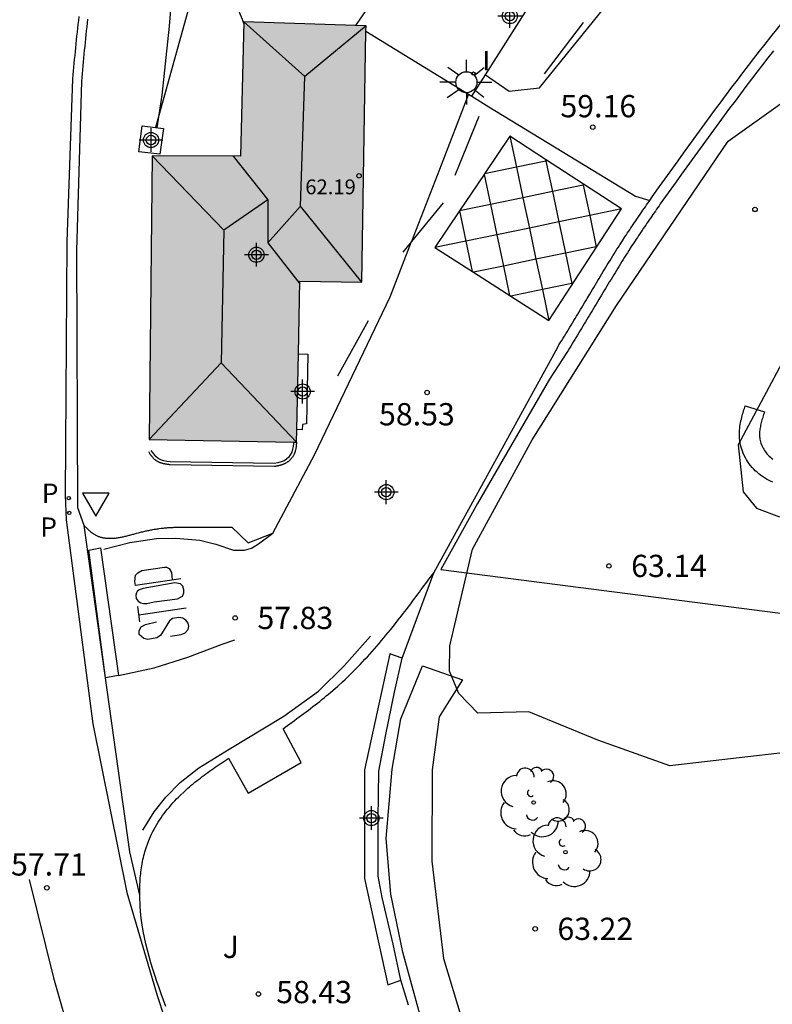
# Model space of a CAD drawing. Units: metres. Extents: x 581694 to 582046, y 4796039 to 4796291.
# Drawn here: x 581873 to 581898, y 4796081 to 4796114 of the extents above; entities that cross this region are included whole.
import ezdxf

# ---------------------------------------------------------------- set-up
doc = ezdxf.new("R2010")
doc.units = ezdxf.units.M
doc.header["$MEASUREMENT"] = 0
doc.linetypes.add('TRAZOS', pattern=[19.05, 12.7, -6.35])
for name, color, linetype in [('020101', 3, 'Continuous'), ('020194', 31, 'TRAZOS'), ('020204', 9, 'Continuous'), ('020308', 9, 'Continuous'), ('060108', 9, 'Continuous'), ('060113', 4, 'Continuous'), ('060121', 9, 'Continuous'), ('060124', 9, 'Continuous'), ('060134', 9, 'Continuous'), ('060144', 9, 'Continuous'), ('070105', 6, 'Continuous'), ('070108', 9, 'Continuous'), ('080109', 9, 'Continuous'), ('080201', 9, 'Continuous'), ('080303', 9, 'Continuous'), ('090101', 1, 'Continuous'), ('100105', 3, 'Continuous'), ('100106', 63, 'Continuous'), ('100107', 3, 'Continuous'), ('100202', 3, 'Continuous'), ('100302', 7, 'Continuous'), ('210201', 9, 'Continuous'), ('210205', 4, 'Continuous'), ('210301', 9, 'Continuous'), ('210305', 4, 'Continuous'), ('250206', 9, 'Continuous'), ('260101', 9, 'Continuous'), ('260205', 9, 'Continuous'), ('270204', 9, 'Continuous'), ('270304', 9, 'Continuous'), ('990501', 21, 'Continuous'), ('Centroides', 1, 'Continuous')]:
    doc.layers.add(name, color=color, linetype=linetype)
doc.layers.add('080123', color=7, linetype='Continuous', lineweight=30)
doc.styles.add('ARIAL', font='arial.ttf', dxfattribs={"height": 1})
doc.styles.add('ROMANS', font='romans__.ttf', dxfattribs={"height": 1})

# ---------------------------------------------------------------- blocks, each defined once
blk = doc.blocks.new('Centroide')
for points in [[(0, -0.402), (0, 0.402)], [(0.402, 0), (-0.402, 0)]]:
    blk.add_lwpolyline(points)
for radius in [0.256, 0.159]:
    blk.add_circle((0, 0), radius)
blk = doc.blocks.new('FAROLA')
for p, q in [((0, 0.355), (0, 0.755)), ((-0.63, 0.51), (-0.255, 0.245)), ((0.605, 0.49), (0.276, 0.223)), ((-0.355, 0), (-0.895, 0)), ((0.355, 0), (0.855, 0)), ((-0.65, -0.52), (-0.255, -0.24)), ((0.585, -0.52), (0.256, -0.246)), ((0, -0.355), (0, -0.755))]:
    blk.add_line(p, q)
blk.add_circle((0, 0), 0.355)
blk = doc.blocks.new('COTAPU')
blk.add_circle((0, 0), 0.075)
blk = doc.blocks.new('ARBOL')
blk.add_circle((0, 0), 0.0587)
for centre, radius, start, end in [((-0.28, 0.855), 0.3, 359.2878, 173.6078), ((0.097, 0.97), 0.21, 23.1565, 160.4665), ((0.438, 0.881), 0.24, 301.578, 139.328), ((-0.564, 0.381), 0.532, 92.28, 254.58), ((0.656, 0.288), 0.443, 319.8556, 114.7656), ((-0.091, 0.321), 0.12, 119.14, 310.56), ((0.819, -0.249), 0.383, 235.5275, 62.0275), ((-0.556, -0.339), 0.555, 142.64, 266.54), ((-0.039, -0.384), 0.21, 189.64, 323.88), ((0.299, -0.624), 0.532, 224.67, 0.24), ((-0.301, -0.676), 0.45, 213.78, 295.32)]:
    blk.add_arc(centre, radius, start, end)
blk = doc.blocks.new('SETRA')
at = {"linetype": 'Continuous'}
blk.add_lwpolyline([(0.451, 0.26), (-0.45, 0.26), (-0.001, -0.52)], close=True, dxfattribs=at)
blk = doc.blocks.new('REIND')
blk.add_circle((0, 0), 0.055)
blk = doc.blocks.new('PLUVI1')
blk.add_circle((0, 0), 0.055)
blk = doc.blocks.new('PLUVI3')
blk.add_circle((0, 0), 0.055)
blk = doc.blocks.new('PUNTO')
blk.add_circle((0, 0), 0.075)

msp = doc.modelspace()

# ---------------------------------------------------------------- hatches: boundary and pattern name
at = {"layer": '990501'}
msp.add_hatch(color=256, dxfattribs=at).paths.add_polyline_path([(581883.919, 4796113.859), (581880.162, 4796113.982), (581880.051, 4796109.45), (581877.068, 4796109.458), (581876.968, 4796099.897), (581881.834, 4796099.812), (581881.935, 4796099.81), (581881.944, 4796100.242), (581881.998, 4796102.784), (581882.05, 4796105.238), (581884.132, 4796105.203), (581884.276, 4796113.668), (581884.279, 4796113.847)])

# ---------------------------------------------------------------- linework, layer by layer
at = {"layer": '020101', "flags": 128}
msp.add_lwpolyline([(581897.688, 4796152.969), (581894.061, 4796147.99), (581889.579, 4796142.019), (581884.672, 4796132.802), (581881.925, 4796125.448), (581879.384, 4796118.946), (581878.383, 4796114.749), (581877.185, 4796110.414)], dxfattribs=at)
at = {"layer": '020194', "flags": 128}
for points, elevation in [([(581877.236, 4796110.407), (581877.408, 4796111.505), (581877.657, 4796113.831), (581877.736, 4796114.875), (581878.024, 4796117.056), (581878.513, 4796119.181), (581878.857, 4796120.252), (581879.259, 4796121.421), (581879.61, 4796122.377), (581879.954, 4796123.437), (581880.409, 4796124.391), (581880.921, 4796125.386), (581881.55, 4796126.266), (581882.147, 4796127.142), (581882.88, 4796128.003), (581883.621, 4796128.774), (581884.449, 4796129.59), (581885.259, 4796130.424), (581886.21, 4796131.156), (581887.068, 4796131.751), (581888.891, 4796133.078), (581893.59, 4796135.869), (581895.202, 4796136.909), (581898.899, 4796139.366), (581902.939, 4796142.28), (581904.037, 4796143.218), (581907.556, 4796145.864), (581908.302, 4796146.502), (581911.651, 4796149.472), (581913.455, 4796151.184), (581916.54, 4796154.356), (581919.11, 4796156.73), (581919.883, 4796157.344), (581921.155, 4796158.122), (581922.024, 4796158.533), (581922.486, 4796158.685), (581922.84, 4796158.77), (581923.4, 4796158.72), (581923.83, 4796158.7), (581924.2, 4796158.64), (581924.53, 4796158.61), (581927.97, 4796158.91), (581935.49, 4796159.59), (581940.09, 4796159.86)], 57.64), ([(581880.161, 4796113.923), (581880.118, 4796114.061), (581879.673, 4796115.104), (581879.575, 4796115.545), (581879.486, 4796116.615), (581879.498, 4796117.618), (581879.694, 4796118.701), (581880.066, 4796119.655), (581880.485, 4796120.599), (581880.735, 4796121.024), (581880.892, 4796121.219), (581881.238, 4796121.558), (581883.166, 4796123.011), (581883.973, 4796123.774), (581884.685, 4796124.529), (581885.311, 4796125.351), (581885.999, 4796126.148), (581886.831, 4796127.053), (581887.542, 4796127.991), (581888.336, 4796128.816), (581889.192, 4796129.537), (581889.983, 4796130.27), (581891.914, 4796131.751), (581892.246, 4796132.062), (581892.613, 4796132.353), (581894.638, 4796133.694), (581895.354, 4796134.267), (581895.715, 4796134.514), (581896.05, 4796134.805), (581901.658, 4796138.946), (581902.872, 4796139.766), (581904.101, 4796140.499), (581904.478, 4796140.793), (581905.198, 4796141.417), (581909.144, 4796144.363), (581911.343, 4796146.313), (581911.997, 4796147.009), (581913.168, 4796148.169), (581915.025, 4796150.161), (581919.281, 4796154.35), (581920.309, 4796155.278), (581920.682, 4796155.572), (581922.332, 4796156.591), (581922.777, 4796156.789), (581924.135, 4796157.247), (581925.55, 4796157.61), (581929.56, 4796158.21), (581934.49, 4796158.78), (581940.47, 4796159.09)], 58.14)]:
    msp.add_lwpolyline(points, dxfattribs=dict(at, elevation=elevation))
at = {"layer": '060108', "flags": 128}
for points in [[(581888.303, 4796112.19), (581889.106, 4796111.643), (581890.122, 4796111.759), (581892.671, 4796114.903)], [(581876.654, 4796084.545), (581876.655, 4796084.775), (581876.657, 4796084.844), (581876.659, 4796084.913), (581876.662, 4796084.983), (581876.666, 4796085.052), (581876.67, 4796085.121), (581876.676, 4796085.19), (581876.683, 4796085.259), (581876.69, 4796085.328), (581876.699, 4796085.397), (581876.708, 4796085.466), (581876.719, 4796085.534), (581876.73, 4796085.602), (581876.743, 4796085.671), (581876.757, 4796085.738), (581876.772, 4796085.806), (581876.788, 4796085.873), (581876.806, 4796085.94), (581876.825, 4796086.006), (581876.844, 4796086.072), (581876.866, 4796086.137), (581876.918, 4796086.288), (581876.977, 4796086.435), (581877.012, 4796086.518), (581877.05, 4796086.6), (581877.09, 4796086.681), (581877.132, 4796086.761), (581877.176, 4796086.841), (581877.222, 4796086.919), (581877.27, 4796086.997), (581877.319, 4796087.073), (581877.37, 4796087.148), (581877.423, 4796087.223), (581877.477, 4796087.297), (581877.532, 4796087.369), (581877.589, 4796087.441), (581877.648, 4796087.511), (581877.707, 4796087.581), (581877.768, 4796087.649), (581877.83, 4796087.716), (581877.893, 4796087.782), (581877.957, 4796087.847), (581878.022, 4796087.911), (581878.145, 4796088.029), (581878.271, 4796088.142), (581878.33, 4796088.194), (581878.389, 4796088.244), (581878.449, 4796088.295), (581878.509, 4796088.344), (581878.57, 4796088.393), (581878.631, 4796088.441), (581878.693, 4796088.489), (581878.755, 4796088.536), (581878.817, 4796088.582), (581878.88, 4796088.628), (581878.943, 4796088.674), (581879.006, 4796088.719), (581879.07, 4796088.764), (581879.134, 4796088.809), (581879.198, 4796088.853), (581879.262, 4796088.897), (581879.326, 4796088.941), (581879.39, 4796088.985), (581879.455, 4796089.028), (581879.519, 4796089.072), (581879.584, 4796089.115), (581879.648, 4796089.159), (581880.301, 4796087.98), (581882.092, 4796089.011), (581881.48, 4796090.147), (581881.558, 4796090.204), (581881.636, 4796090.261), (581881.714, 4796090.318), (581881.792, 4796090.375), (581881.87, 4796090.432), (581881.948, 4796090.49), (581882.026, 4796090.547), (581882.103, 4796090.605), (581882.181, 4796090.663), (581882.258, 4796090.721), (581882.335, 4796090.779), (581882.412, 4796090.838), (581882.488, 4796090.895), (581882.565, 4796090.955), (581882.64, 4796091.014), (581882.716, 4796091.074), (581882.791, 4796091.135), (581882.866, 4796091.195), (581882.94, 4796091.257), (581883.014, 4796091.318), (581883.088, 4796091.381), (581883.161, 4796091.444), (581883.323, 4796091.586), (581883.482, 4796091.731), (581883.57, 4796091.812), (581883.657, 4796091.894), (581883.742, 4796091.977), (581883.828, 4796092.06), (581883.912, 4796092.145), (581883.996, 4796092.23), (581884.079, 4796092.316), (581884.161, 4796092.403), (581884.243, 4796092.49), (581884.324, 4796092.578), (581884.404, 4796092.667), (581884.484, 4796092.756), (581884.563, 4796092.846), (581884.641, 4796092.936), (581884.719, 4796093.027), (581884.797, 4796093.119), (581884.874, 4796093.21), (581884.95, 4796093.303), (581885.026, 4796093.395), (581885.101, 4796093.488), (581885.233, 4796093.652), (581885.364, 4796093.817), (581885.42, 4796093.888), (581885.476, 4796093.96), (581885.531, 4796094.032), (581885.587, 4796094.103), (581885.642, 4796094.175), (581885.697, 4796094.247), (581885.752, 4796094.32), (581885.806, 4796094.392), (581885.861, 4796094.464), (581885.915, 4796094.537), (581885.969, 4796094.609), (581886.024, 4796094.682), (581886.078, 4796094.755), (581886.131, 4796094.827), (581886.185, 4796094.9), (581886.239, 4796094.973), (581886.293, 4796095.046), (581886.347, 4796095.119), (581886.4, 4796095.192), (581886.454, 4796095.265), (581886.507, 4796095.338), (581886.561, 4796095.411)], [(581877.532, 4796080.792), (581877.453, 4796081.001), (581877.376, 4796081.21), (581877.3, 4796081.42), (581877.227, 4796081.63), (581877.156, 4796081.84), (581877.089, 4796082.051), (581877.024, 4796082.262), (581876.964, 4796082.474), (581876.908, 4796082.687), (581876.856, 4796082.9), (581876.809, 4796083.114), (581876.768, 4796083.329), (581876.732, 4796083.544), (581876.703, 4796083.761), (581876.68, 4796083.978), (581876.664, 4796084.197), (581876.653, 4796084.485), (581876.654, 4796084.545)]]:
    msp.add_lwpolyline(points, dxfattribs=at)
at = {"layer": '060113', "flags": 128}
for points in [[(581874.596, 4796114.155), (581874.581, 4796114.024), (581874.565, 4796113.894), (581874.55, 4796113.763), (581874.536, 4796113.632), (581874.522, 4796113.501), (581874.508, 4796113.369), (581874.495, 4796113.238), (581874.482, 4796113.107), (581874.469, 4796112.976), (581874.457, 4796112.844), (581874.444, 4796112.713), (581874.432, 4796112.582), (581874.42, 4796112.45), (581874.408, 4796112.319), (581874.396, 4796112.187), (581874.384, 4796112.056), (581874.192, 4796106.558), (581874.139, 4796098.019), (581874.171, 4796097.188), (581875.073, 4796090.313), (581876.216, 4796084.626), (581877.24, 4796081.157), (581878.648, 4796076.845)], [(581876.654, 4796084.545), (581876.315, 4796085.999), (581874.778, 4796097.006)]]:
    msp.add_lwpolyline(points, dxfattribs=at)
at = {"layer": '060121', "flags": 128}
msp.add_lwpolyline([(581877.185, 4796110.414), (581877.446, 4796110.382), (581877.326, 4796109.515), (581876.615, 4796109.601), (581876.735, 4796110.468), (581877.185, 4796110.414)], dxfattribs=at)
at = {"layer": '060124', "flags": 128}
for points in [[(581889.732, 4796114.435), (581885.952, 4796116.837), (581883.919, 4796113.859)], [(581888.303, 4796112.19), (581889.732, 4796114.435)], [(581887.844, 4796111.469), (581888.303, 4796112.19)], [(581881.998, 4796102.784), (581882.312, 4796102.779), (581882.274, 4796100.43), (581882.132, 4796100.41), (581882.126, 4796100.229), (581881.944, 4796100.242)]]:
    msp.add_lwpolyline(points, dxfattribs=at)
at = {"layer": '060134', "flags": 128}
msp.add_lwpolyline([(581887.731, 4796111.538), (581886.759, 4796109.002), (581885.814, 4796106.573)], dxfattribs=at)
at = {"layer": '060144', "flags": 128}
for points in [[(581890.292, 4796112.222), (581891.605, 4796113.958)], [(581888.081, 4796110.788), (581887.274, 4796108.804)], [(581886.884, 4796107.873), (581885.814, 4796106.573)], [(581885.814, 4796106.573), (581885.52, 4796106.215)], [(581884.351, 4796103.905), (581883.316, 4796102.036)]]:
    msp.add_lwpolyline(points, dxfattribs=at)
at = {"layer": '070105', "flags": 128}
for points in [[(581874.778, 4796097.006), (581874.566, 4796097.592), (581874.53, 4796106.267), (581874.694, 4796111.967), (581874.706, 4796112.098), (581874.718, 4796112.23), (581874.73, 4796112.361), (581874.742, 4796112.493), (581874.754, 4796112.624), (581874.767, 4796112.755), (581874.779, 4796112.887), (581874.792, 4796113.018), (581874.805, 4796113.149), (581874.818, 4796113.28), (581874.832, 4796113.412), (581874.846, 4796113.543), (581874.86, 4796113.674), (581874.875, 4796113.805), (581874.891, 4796113.935), (581874.906, 4796114.066)], [(581893.842, 4796107.956), (581893.863, 4796107.986), (581893.904, 4796108.045), (581894.081, 4796108.302), (581894.26, 4796108.551), (581894.439, 4796108.8), (581894.618, 4796109.049), (581894.798, 4796109.298), (581894.977, 4796109.547), (581895.157, 4796109.795), (581895.338, 4796110.044), (581895.518, 4796110.292), (581895.699, 4796110.539), (581895.881, 4796110.786), (581896.063, 4796111.033), (581896.245, 4796111.28), (581896.429, 4796111.525), (581896.613, 4796111.771), (581896.798, 4796112.015), (581896.983, 4796112.259), (581897.17, 4796112.503), (581897.357, 4796112.746), (581897.546, 4796112.988), (581897.735, 4796113.229), (581897.925, 4796113.469), (581898.304, 4796113.942)], [(581886.561, 4796095.411), (581890.74, 4796103.014), (581890.783, 4796103.088), (581890.828, 4796103.163), (581890.874, 4796103.237), (581890.919, 4796103.311), (581890.964, 4796103.386), (581891.009, 4796103.46), (581891.054, 4796103.534), (581891.099, 4796103.609), (581891.144, 4796103.683), (581891.19, 4796103.757), (581891.235, 4796103.832), (581891.28, 4796103.906), (581891.325, 4796103.981), (581891.37, 4796104.055), (581891.415, 4796104.129), (581891.46, 4796104.204), (581891.505, 4796104.278), (581891.55, 4796104.353), (581891.595, 4796104.427), (581891.64, 4796104.502), (581891.685, 4796104.576), (581891.729, 4796104.651), (581891.82, 4796104.801), (581891.91, 4796104.952), (581891.955, 4796105.028), (581892.001, 4796105.103), (581892.046, 4796105.179), (581892.092, 4796105.255), (581892.137, 4796105.331), (581892.183, 4796105.407), (581892.229, 4796105.482), (581892.274, 4796105.558), (581892.32, 4796105.634), (581892.366, 4796105.709), (581892.412, 4796105.785), (581892.458, 4796105.86), (581892.504, 4796105.936), (581892.551, 4796106.011), (581892.597, 4796106.086), (581892.644, 4796106.161), (581892.691, 4796106.236), (581892.738, 4796106.311), (581892.785, 4796106.386), (581892.833, 4796106.46), (581892.92, 4796106.596), (581893.008, 4796106.73), (581893.047, 4796106.791), (581893.087, 4796106.851), (581893.127, 4796106.911), (581893.167, 4796106.971), (581893.207, 4796107.031), (581893.248, 4796107.091), (581893.288, 4796107.151), (581893.329, 4796107.211), (581893.369, 4796107.271), (581893.41, 4796107.331), (581893.451, 4796107.391), (581893.492, 4796107.45), (581893.533, 4796107.51), (581893.574, 4796107.569), (581893.615, 4796107.629), (581893.656, 4796107.688), (581893.698, 4796107.748), (581893.739, 4796107.807), (581893.78, 4796107.867), (581893.821, 4796107.926), (581893.842, 4796107.956)], [(581874.778, 4796097.006), (581874.784, 4796096.991), (581874.8, 4796096.975), (581874.815, 4796096.959), (581874.831, 4796096.944), (581874.847, 4796096.928), (581874.863, 4796096.912), (581874.879, 4796096.897), (581874.895, 4796096.881), (581874.911, 4796096.866), (581874.927, 4796096.851), (581874.943, 4796096.836), (581874.959, 4796096.821), (581874.976, 4796096.807), (581874.992, 4796096.793), (581875.009, 4796096.779), (581875.026, 4796096.765), (581875.043, 4796096.752), (581875.061, 4796096.739), (581875.078, 4796096.727), (581875.096, 4796096.715), (581875.114, 4796096.704), (581875.132, 4796096.693), (581875.151, 4796096.682), (581875.191, 4796096.661), (581875.233, 4796096.643), (581875.255, 4796096.634), (581875.278, 4796096.625), (581875.301, 4796096.617), (581875.324, 4796096.61), (581875.348, 4796096.604), (581875.371, 4796096.598), (581875.395, 4796096.593), (581875.42, 4796096.588), (581875.444, 4796096.584), (581875.469, 4796096.58), (581875.493, 4796096.577), (581875.518, 4796096.575), (581875.543, 4796096.573), (581875.568, 4796096.571), (581875.593, 4796096.57), (581875.618, 4796096.569), (581875.643, 4796096.569), (581875.668, 4796096.569), (581875.693, 4796096.57), (581875.718, 4796096.571), (581875.777, 4796096.574), (581875.835, 4796096.579), (581875.868, 4796096.583), (581875.902, 4796096.587), (581875.934, 4796096.592), (581875.967, 4796096.597), (581876, 4796096.603), (581876.032, 4796096.609), (581876.065, 4796096.615), (581876.097, 4796096.622), (581876.129, 4796096.63), (581876.161, 4796096.637), (581876.193, 4796096.645), (581876.225, 4796096.653), (581876.257, 4796096.661), (581876.289, 4796096.67), (581876.321, 4796096.678), (581876.353, 4796096.687), (581876.385, 4796096.696), (581876.416, 4796096.704), (581876.448, 4796096.713), (581876.48, 4796096.722), (581876.546, 4796096.74), (581876.612, 4796096.757), (581876.647, 4796096.766), (581876.681, 4796096.775), (581876.715, 4796096.783), (581876.75, 4796096.792), (581876.784, 4796096.8), (581876.819, 4796096.808), (581876.853, 4796096.816), (581876.888, 4796096.824), (581876.922, 4796096.831), (581876.957, 4796096.838), (581876.992, 4796096.845), (581877.026, 4796096.852), (581877.061, 4796096.859), (581877.096, 4796096.865), (581877.131, 4796096.872), (581877.165, 4796096.877), (581877.2, 4796096.883), (581877.235, 4796096.888), (581877.27, 4796096.894), (581877.305, 4796096.898), (581877.377, 4796096.908), (581877.448, 4796096.915), (581877.485, 4796096.919), (581877.521, 4796096.923), (581877.558, 4796096.926), (581877.594, 4796096.929), (581877.631, 4796096.931), (581877.668, 4796096.933), (581877.704, 4796096.936), (581877.741, 4796096.937), (581877.778, 4796096.939), (581877.815, 4796096.941), (581877.851, 4796096.942), (581877.888, 4796096.943), (581877.925, 4796096.944), (581877.962, 4796096.945), (581877.999, 4796096.945), (581878.035, 4796096.946), (581878.072, 4796096.947), (581878.109, 4796096.947), (581878.146, 4796096.947), (581878.183, 4796096.948), (581878.282, 4796096.948), (581878.382, 4796096.949), (581878.444, 4796096.949), (581878.506, 4796096.949), (581878.569, 4796096.949), (581878.631, 4796096.949), (581878.694, 4796096.949), (581878.756, 4796096.949), (581878.819, 4796096.948), (581878.881, 4796096.948), (581878.944, 4796096.948), (581879.007, 4796096.947), (581879.069, 4796096.947), (581879.132, 4796096.947), (581879.195, 4796096.946), (581879.258, 4796096.946), (581879.32, 4796096.945), (581879.383, 4796096.945), (581879.446, 4796096.944), (581879.509, 4796096.943), (581879.572, 4796096.943), (581879.634, 4796096.942), (581879.697, 4796096.942), (581879.76, 4796096.941), (581880.31, 4796096.415), (581881.137, 4796096.748), (581882.543, 4796099.379), (581885.09, 4796104.71), (581885.814, 4796106.573)], [(581881.935, 4796099.81), (581881.934, 4796099.793), (581881.932, 4796099.776), (581881.931, 4796099.758), (581881.929, 4796099.741), (581881.928, 4796099.724), (581881.926, 4796099.707), (581881.924, 4796099.69), (581881.922, 4796099.672), (581881.92, 4796099.655), (581881.918, 4796099.638), (581881.915, 4796099.621), (581881.913, 4796099.605), (581881.91, 4796099.588), (581881.907, 4796099.571), (581881.903, 4796099.554), (581881.899, 4796099.538), (581881.895, 4796099.521), (581881.891, 4796099.505), (581881.886, 4796099.489), (581881.881, 4796099.472), (581881.875, 4796099.456), (581881.869, 4796099.44), (581881.856, 4796099.41), (581881.841, 4796099.38), (581881.834, 4796099.365), (581881.826, 4796099.351), (581881.817, 4796099.336), (581881.808, 4796099.322), (581881.799, 4796099.309), (581881.79, 4796099.295), (581881.78, 4796099.281), (581881.769, 4796099.268), (581881.759, 4796099.255), (581881.748, 4796099.243), (581881.737, 4796099.23), (581881.725, 4796099.218), (581881.713, 4796099.206), (581881.701, 4796099.195), (581881.689, 4796099.184), (581881.676, 4796099.173), (581881.663, 4796099.162), (581881.65, 4796099.152), (581881.636, 4796099.143), (581881.623, 4796099.133), (581881.594, 4796099.115), (581881.564, 4796099.098), (581881.549, 4796099.09), (581881.533, 4796099.082), (581881.517, 4796099.075), (581881.501, 4796099.068), (581881.484, 4796099.061), (581881.468, 4796099.055), (581881.451, 4796099.05), (581881.434, 4796099.044), (581881.417, 4796099.039), (581881.4, 4796099.034), (581881.383, 4796099.029), (581881.366, 4796099.025), (581881.348, 4796099.021), (581881.331, 4796099.017), (581881.313, 4796099.013), (581881.296, 4796099.009), (581881.278, 4796099.005), (581881.26, 4796099.002), (581881.242, 4796098.998), (581881.225, 4796098.995), (581881.207, 4796098.991), (581881.189, 4796098.988), (581877.671, 4796099.047), (581877.651, 4796099.05), (581877.631, 4796099.053), (581877.611, 4796099.055), (581877.59, 4796099.058), (581877.57, 4796099.061), (581877.55, 4796099.064), (581877.531, 4796099.068), (581877.511, 4796099.071), (581877.491, 4796099.075), (581877.472, 4796099.078), (581877.452, 4796099.082), (581877.433, 4796099.087), (581877.414, 4796099.092), (581877.395, 4796099.097), (581877.377, 4796099.102), (581877.359, 4796099.108), (581877.341, 4796099.114), (581877.323, 4796099.121), (581877.306, 4796099.128), (581877.289, 4796099.136), (581877.272, 4796099.144), (581877.256, 4796099.153), (581877.224, 4796099.171), (581877.194, 4796099.192), (581877.18, 4796099.203), (581877.166, 4796099.214), (581877.152, 4796099.226), (581877.139, 4796099.239), (581877.126, 4796099.251), (581877.113, 4796099.265), (581877.1, 4796099.278), (581877.088, 4796099.292), (581877.076, 4796099.307), (581877.064, 4796099.322), (581877.052, 4796099.337), (581877.041, 4796099.352), (581877.03, 4796099.367), (581877.018, 4796099.383), (581877.007, 4796099.399), (581876.996, 4796099.415), (581876.985, 4796099.431), (581876.974, 4796099.447), (581876.963, 4796099.464), (581876.953, 4796099.48)], [(581885.494, 4796092.527), (581886.561, 4796095.411)], [(581885.455, 4796081.676), (581885.196, 4796082.893), (581884.825, 4796084.467), (581884.687, 4796085.184), (581884.687, 4796087.105), (581884.71, 4796088.725), (581884.941, 4796089.951), (581885.242, 4796091.386), (581885.494, 4796092.527)], [(581885.714, 4796080.838), (581885.671, 4796080.979), (581885.455, 4796081.676)]]:
    msp.add_lwpolyline(points, dxfattribs=at)
at = {"layer": '070108', "flags": 128}
for points in [[(581884.276, 4796113.668), (581887.731, 4796111.538)], [(581898.017, 4796113.006), (581897.829, 4796112.766), (581897.641, 4796112.525), (581897.455, 4796112.284), (581897.269, 4796112.041), (581897.084, 4796111.798), (581896.9, 4796111.554), (581896.717, 4796111.31), (581896.534, 4796111.065), (581896.352, 4796110.819), (581896.17, 4796110.573), (581895.989, 4796110.326), (581895.809, 4796110.079), (581895.629, 4796109.832), (581895.449, 4796109.584), (581895.269, 4796109.336), (581895.09, 4796109.088), (581894.91, 4796108.839), (581894.731, 4796108.59), (581894.552, 4796108.341), (581894.373, 4796108.092), (581894.199, 4796107.84), (581894.158, 4796107.78), (581894.117, 4796107.721), (581894.076, 4796107.662), (581894.034, 4796107.602), (581893.993, 4796107.543), (581893.952, 4796107.484), (581893.911, 4796107.424), (581893.87, 4796107.365), (581893.829, 4796107.306), (581893.789, 4796107.246), (581893.748, 4796107.187), (581893.707, 4796107.128), (581893.667, 4796107.069), (581893.626, 4796107.009), (581893.586, 4796106.95), (581893.546, 4796106.89), (581893.506, 4796106.831), (581893.466, 4796106.772), (581893.427, 4796106.712), (581893.387, 4796106.653), (581893.348, 4796106.593), (581893.309, 4796106.533), (581893.222, 4796106.4), (581893.136, 4796106.266), (581893.089, 4796106.193), (581893.042, 4796106.119), (581892.996, 4796106.045), (581892.949, 4796105.971), (581892.903, 4796105.896), (581892.857, 4796105.822), (581892.811, 4796105.747), (581892.765, 4796105.673), (581892.719, 4796105.598), (581892.673, 4796105.523), (581892.628, 4796105.447), (581892.582, 4796105.372), (581892.537, 4796105.297), (581892.491, 4796105.221), (581892.446, 4796105.146), (581892.4, 4796105.07), (581892.355, 4796104.994), (581892.309, 4796104.918), (581892.264, 4796104.843), (581892.219, 4796104.767), (581892.128, 4796104.616), (581892.038, 4796104.465), (581891.993, 4796104.391), (581891.948, 4796104.316), (581891.903, 4796104.242), (581891.858, 4796104.167), (581891.813, 4796104.092), (581891.768, 4796104.018), (581891.723, 4796103.943), (581891.678, 4796103.869), (581891.632, 4796103.794), (581891.587, 4796103.72), (581891.542, 4796103.645), (581891.497, 4796103.571), (581891.452, 4796103.497), (581891.407, 4796103.422), (581891.362, 4796103.348), (581891.316, 4796103.273), (581891.271, 4796103.199), (581891.226, 4796103.125), (581891.181, 4796103.05), (581891.136, 4796102.976), (581891.091, 4796102.902), (581891.045, 4796102.827), (581890.459, 4796101.934), (581888.033, 4796097.739), (581886.804, 4796095.521), (581924.194, 4796090.712)], [(581887.731, 4796111.538), (581887.844, 4796111.469)], [(581887.844, 4796111.469), (581888.416, 4796111.117), (581893.364, 4796108.102), (581893.842, 4796107.956)]]:
    msp.add_lwpolyline(points, dxfattribs=at)
at = {"layer": '080109', "flags": 128}
for points in [[(581882.213, 4796112.134), (581880.162, 4796113.982)], [(581884.279, 4796113.847), (581882.213, 4796112.134)], [(581882.075, 4796107.764), (581882.213, 4796112.134)], [(581879.481, 4796106.955), (581877.068, 4796109.458)], [(581879.795, 4796109.451), (581880.966, 4796107.982)], [(581880.966, 4796107.982), (581879.481, 4796106.955)], [(581880.966, 4796107.982), (581880.97, 4796106.527)], [(581880.97, 4796106.527), (581882.075, 4796107.764)], [(581884.132, 4796105.203), (581882.075, 4796107.764)], [(581879.481, 4796106.955), (581879.395, 4796102.481)], [(581880.97, 4796106.527), (581882.048, 4796105.142)], [(581879.395, 4796102.481), (581876.968, 4796099.897)], [(581879.395, 4796102.481), (581881.935, 4796099.81)]]:
    msp.add_lwpolyline(points, dxfattribs=at)
at = {"layer": '080123', "flags": 128}
for points in [[(581883.919, 4796113.859), (581880.162, 4796113.982), (581880.051, 4796109.45), (581877.068, 4796109.458), (581876.968, 4796099.897), (581881.834, 4796099.812)], [(581884.276, 4796113.668), (581884.279, 4796113.847), (581883.919, 4796113.859)], [(581881.998, 4796102.784), (581882.05, 4796105.238), (581884.132, 4796105.203), (581884.276, 4796113.668)], [(581881.944, 4796100.242), (581881.998, 4796102.784)], [(581881.935, 4796099.81), (581881.944, 4796100.242)], [(581881.834, 4796099.812), (581881.935, 4796099.81)]]:
    msp.add_lwpolyline(points, dxfattribs=at)
at = {"layer": '090101', "flags": 128}
for points in [[(581897.989, 4796098.462), (581897.915, 4796098.494), (581897.844, 4796098.529), (581897.774, 4796098.567), (581897.707, 4796098.608), (581897.642, 4796098.651), (581897.579, 4796098.697), (581897.518, 4796098.745), (581897.459, 4796098.796), (581897.402, 4796098.849), (581897.347, 4796098.904), (581897.294, 4796098.961), (581897.244, 4796099.021), (581897.195, 4796099.083), (581897.15, 4796099.148), (581897.107, 4796099.215), (581897.066, 4796099.285), (581897.029, 4796099.358), (581896.995, 4796099.434), (581896.942, 4796099.571), (581896.905, 4796099.711), (581896.889, 4796099.787), (581896.877, 4796099.863), (581896.87, 4796099.937), (581896.865, 4796100.01), (581896.864, 4796100.082), (581896.866, 4796100.151), (581896.87, 4796100.219), (581896.876, 4796100.285), (581896.884, 4796100.349), (581896.894, 4796100.411), (581896.905, 4796100.472), (581896.917, 4796100.531), (581896.931, 4796100.588), (581896.944, 4796100.643), (581896.959, 4796100.697), (581896.973, 4796100.75), (581896.988, 4796100.801), (581897.003, 4796100.851), (581897.018, 4796100.899), (581897.032, 4796100.946), (581897.047, 4796100.992), (581897.061, 4796101.037)], [(581897.061, 4796101.037), (581897.709, 4796100.834), (581897.695, 4796100.789), (581897.681, 4796100.744), (581897.667, 4796100.699), (581897.653, 4796100.654), (581897.64, 4796100.609), (581897.627, 4796100.564), (581897.614, 4796100.52), (581897.603, 4796100.475), (581897.591, 4796100.43), (581897.581, 4796100.386), (581897.572, 4796100.342), (581897.564, 4796100.297), (581897.557, 4796100.253), (581897.552, 4796100.21), (581897.547, 4796100.166), (581897.545, 4796100.122), (581897.544, 4796100.079), (581897.544, 4796100.036), (581897.547, 4796099.993), (581897.551, 4796099.951), (581897.558, 4796099.908), (581897.567, 4796099.866), (581897.589, 4796099.78), (581897.622, 4796099.696), (581897.641, 4796099.653), (581897.663, 4796099.61), (581897.687, 4796099.569), (581897.713, 4796099.528), (581897.742, 4796099.487), (581897.772, 4796099.448), (581897.804, 4796099.41), (581897.838, 4796099.373), (581897.874, 4796099.337), (581897.911, 4796099.303), (581897.949, 4796099.27), (581897.989, 4796099.239)]]:
    msp.add_lwpolyline(points, dxfattribs=at)
at = {"layer": '100105', "flags": 128}
msp.add_lwpolyline([(581881.834, 4796099.812), (581881.831, 4796099.767), (581881.82, 4796099.667), (581881.805, 4796099.578), (581881.776, 4796099.478), (581881.724, 4796099.378), (581881.663, 4796099.298), (581881.6, 4796099.24), (581881.515, 4796099.186), (581881.42, 4796099.145), (581881.308, 4796099.115), (581881.181, 4796099.088), (581877.679, 4796099.147), (581877.567, 4796099.163), (581877.458, 4796099.184), (581877.36, 4796099.214), (581877.277, 4796099.256), (581877.196, 4796099.322), (581877.121, 4796099.412), (581877.037, 4796099.533)], dxfattribs=at)
at = {"layer": '100106', "flags": 128}
for points in [[(581900.759, 4796089.616), (581894.523, 4796088.9), (581892.091, 4796089.768), (581889.767, 4796090.716), (581888.047, 4796090.676), (581887.407, 4796091.34), (581887.087, 4796092.096), (581887.103, 4796092.94), (581887.867, 4796096.2), (581889.883, 4796099.892), (581892.723, 4796104.42), (581896.487, 4796109.956), (581898.331, 4796111.268)], [(581900.099, 4796105.832), (581896.819, 4796099.72), (581896.991, 4796098.136), (581897.439, 4796097.584), (581898.215, 4796097.292)]]:
    msp.add_lwpolyline(points, dxfattribs=at)
at = {"layer": '100107', "flags": 128}
for points in [[(581885.494, 4796092.527), (581885.076, 4796092.68), (581884.23, 4796088.763), (581884.228, 4796085.098), (581885.01, 4796081.519), (581885.455, 4796081.676)], [(581886.313, 4796079.707), (581885.517, 4796082.619), (581885.117, 4796084.579), (581884.957, 4796086.447), (581885.161, 4796088.786), (581885.449, 4796090.482), (581886.177, 4796092.27), (581887.529, 4796091.794), (581887.085, 4796091.09), (581886.745, 4796090.554), (581886.513, 4796088.762), (581886.501, 4796085.687), (581886.889, 4796082.403), (581888.121, 4796078.319)]]:
    msp.add_lwpolyline(points, dxfattribs=at)
at = {"layer": '260101', "flags": 128}
for points in [[(581889.13, 4796110.12), (581888.277, 4796108.856)], [(581889.13, 4796110.12), (581889.35, 4796109.079)], [(581890.334, 4796109.336), (581889.13, 4796110.12)], [(581889.35, 4796109.079), (581888.277, 4796108.856)], [(581890.344, 4796109.285), (581889.35, 4796109.079)], [(581889.35, 4796109.079), (581889.568, 4796108.047)], [(581890.334, 4796109.336), (581890.344, 4796109.285)], [(581892.888, 4796107.674), (581890.334, 4796109.336)], [(581890.395, 4796109.296), (581890.344, 4796109.285)], [(581890.344, 4796109.285), (581890.562, 4796108.254)], [(581888.259, 4796108.828), (581887.426, 4796107.603)], [(581888.277, 4796108.856), (581888.259, 4796108.828)], [(581888.259, 4796108.828), (581888.472, 4796107.82)], [(581891.602, 4796108.47), (581890.562, 4796108.254)], [(581891.592, 4796108.517), (581891.602, 4796108.47)], [(581891.649, 4796108.48), (581891.602, 4796108.47)], [(581891.602, 4796108.47), (581891.818, 4796107.451)], [(581889.568, 4796108.047), (581888.472, 4796107.82)], [(581890.562, 4796108.254), (581889.568, 4796108.047)], [(581889.568, 4796108.047), (581889.784, 4796107.029)], [(581890.562, 4796108.254), (581890.778, 4796107.235)], [(581888.472, 4796107.82), (581887.426, 4796107.603)], [(581888.472, 4796107.82), (581888.687, 4796106.801)], [(581887.426, 4796107.603), (581886.599, 4796106.367)], [(581887.426, 4796107.603), (581887.642, 4796106.584)], [(581891.818, 4796107.451), (581890.778, 4796107.235)], [(581892.888, 4796107.674), (581891.818, 4796107.451)], [(581891.818, 4796107.451), (581892.042, 4796106.396)], [(581892.045, 4796106.378), (581892.888, 4796107.674)], [(581890.778, 4796107.235), (581889.784, 4796107.029)], [(581890.778, 4796107.235), (581891.001, 4796106.18)], [(581888.687, 4796106.801), (581887.642, 4796106.584)], [(581889.784, 4796107.029), (581888.687, 4796106.801)], [(581888.687, 4796106.801), (581888.911, 4796105.746)], [(581889.784, 4796107.029), (581890.007, 4796105.973)], [(581887.642, 4796106.584), (581886.599, 4796106.367)], [(581887.642, 4796106.584), (581887.857, 4796105.564)], [(581892.042, 4796106.396), (581891.001, 4796106.18)], [(581892.059, 4796106.4), (581892.042, 4796106.396)], [(581892.042, 4796106.396), (581892.045, 4796106.378)], [(581886.599, 4796106.367), (581887.901, 4796105.536)], [(581891.001, 4796106.18), (581890.007, 4796105.973)], [(581890.442, 4796103.915), (581892.045, 4796106.378)], [(581891.001, 4796106.18), (581891.216, 4796105.161)], [(581888.911, 4796105.746), (581887.901, 4796105.536)], [(581890.007, 4796105.973), (581888.911, 4796105.746)], [(581888.911, 4796105.746), (581889.119, 4796104.759)], [(581890.007, 4796105.973), (581890.222, 4796104.954)], [(581887.901, 4796105.536), (581889.16, 4796104.733)], [(581891.216, 4796105.161), (581890.222, 4796104.954)], [(581891.258, 4796105.17), (581891.216, 4796105.161)], [(581891.216, 4796105.161), (581891.225, 4796105.119)], [(581890.222, 4796104.954), (581889.16, 4796104.733)], [(581889.16, 4796104.733), (581890.442, 4796103.915)], [(581890.222, 4796104.954), (581890.442, 4796103.915)], [(581875.444, 4796096.203), (581876.312, 4796096.429), (581877.219, 4796096.565), (581877.865, 4796096.577), (581878.68, 4796096.51), (581879.221, 4796096.372), (581879.808, 4796096.175), (581880.185, 4796096.168), (581880.42, 4796096.24), (581880.655, 4796096.383), (581881.137, 4796096.748)], [(581875.939, 4796091.95), (581875.496, 4796091.866), (581874.929, 4796096.172), (581875.324, 4796096.253), (581875.939, 4796091.95)], [(581878.034, 4796095.207), (581876.511, 4796094.98), (581876.484, 4796095.117), (581876.512, 4796095.332), (581876.582, 4796095.409), (581876.72, 4796095.487), (581877.483, 4796095.596), (581877.557, 4796095.599), (581877.639, 4796095.548), (581877.721, 4796095.419), (581877.748, 4796095.169)], [(581877.14, 4796094.427), (581877.927, 4796094.526), (581878.088, 4796094.624), (581878.139, 4796094.73), (581878.135, 4796094.827), (581878.104, 4796094.953), (581878.022, 4796095.039), (581877.838, 4796095.071), (581876.765, 4796094.878), (581876.632, 4796094.827), (581876.566, 4796094.78), (581876.538, 4796094.729), (581876.519, 4796094.655), (581876.534, 4796094.542), (581876.6, 4796094.451), (581876.686, 4796094.389), (581876.776, 4796094.373), (581876.89, 4796094.373), (581877.14, 4796094.427)], [(581876.65, 4796093.751), (581876.584, 4796094.268)], [(581876.619, 4796093.995), (581878.22, 4796094.221)], [(581877.686, 4796093.27), (581878.045, 4796093.326), (581878.179, 4796093.38), (581878.281, 4796093.498), (581878.308, 4796093.607), (581878.281, 4796093.713), (581878.207, 4796093.807), (581878.106, 4796093.874), (581877.965, 4796093.901), (581877.75, 4796093.866), (581877.648, 4796093.792), (581877.35, 4796093.292), (581877.232, 4796093.21), (581876.927, 4796093.163), (581876.79, 4796093.195), (581876.634, 4796093.324), (581876.626, 4796093.465), (581876.697, 4796093.586), (581876.846, 4796093.668), (581877.214, 4796093.75)], [(581875.939, 4796091.95), (581877.139, 4796092.202), (581878.268, 4796092.559), (581879.43, 4796093.001), (581879.854, 4796093.149)], [(581876.758, 4796086.728), (581877.137, 4796087.353), (581877.53, 4796087.842), (581878.013, 4796088.337), (581878.647, 4796088.831), (581879.665, 4796089.462), (581881.513, 4796090.574), (581882.682, 4796091.413), (581883.538, 4796092.266), (581884.427, 4796093.269)], [(581872.928, 4796085.067), (581873.744, 4796081.759), (581875.18, 4796076.723), (581876.258, 4796073.618), (581877.1, 4796071.351), (581878.246, 4796068.563), (581878.76, 4796067.298), (581880.07, 4796064.509), (581881.54, 4796061.466), (581883.01, 4796058.528), (581886.544, 4796051.548), (581890.4, 4796044.188), (581892.496, 4796040.183)]]:
    msp.add_lwpolyline(points, dxfattribs=at)

# ---------------------------------------------------------------- block references
at = {"layer": '020204', "rotation": 359.9987685839998}
for p in [(581891.922, 4796110.429, 59.16), (581897.392, 4796107.655, 62.846), (581886.337, 4796101.484, 58.533), (581892.466, 4796095.638, 63.144), (581879.867, 4796093.885, 57.829), (581873.519, 4796084.789, 57.714), (581889.98, 4796083.406, 63.223), (581880.65, 4796081.21, 58.434)]:
    msp.add_blockref('COTAPU', p, dxfattribs=at)
at = {"layer": '080201', "rotation": 359.9987685915977}
msp.add_blockref('PUNTO', (581884.044, 4796108.786, 62.193), dxfattribs=at)
at = {"layer": '100202', "rotation": 359.9987685839998}
for p in [(581889.929, 4796087.666), (581891.001, 4796085.99)]:
    msp.add_blockref('ARBOL', p, dxfattribs=at)
at = {"layer": '210201', "rotation": 359.9987685839998}
msp.add_blockref('PLUVI1', (581874.259, 4796097.925, 56.852), dxfattribs=at)
at = {"layer": '210205', "rotation": 359.9987685839998}
msp.add_blockref('PLUVI3', (581874.273, 4796097.426, 56.823), dxfattribs=at)
at = {"layer": '250206', "rotation": 359.9987685839998}
msp.add_blockref('FAROLA', (581887.661, 4796111.943), dxfattribs=at)
at = {"layer": '260205', "rotation": 359.9987685839998}
msp.add_blockref('SETRA', (581875.166, 4796097.835), dxfattribs=at)
at = {"layer": '270204', "rotation": 359.9987685839998}
msp.add_blockref('REIND', (581887.899, 4796112.235, 59.209), dxfattribs=at)
at = {"layer": 'Centroides', "rotation": 359.9987685839998}
for p in [(581889.127, 4796114.174), (581877.03, 4796109.995), (581880.584, 4796106.128), (581882.142, 4796101.516), (581884.962, 4796098.127), (581884.459, 4796087.139)]:
    msp.add_blockref('Centroide', p, dxfattribs=at)

# ---------------------------------------------------------------- texts
at = {"layer": '020308', "style": 'ARIAL'}
for s, p in [('59.16', (581890.831, 4796110.761)), ('58.53', (581884.715, 4796100.376)), ('63.14', (581893.216, 4796095.263)), ('57.83', (581880.617, 4796093.51)), ('57.71', (581872.311, 4796085.202)), ('63.22', (581890.73, 4796083.031)), ('58.43', (581881.252, 4796080.899))]:
    msp.add_text(s, height=0.75, rotation=359.9988, dxfattribs=at).set_placement(p)
at = {"layer": '080303', "style": 'ARIAL'}
msp.add_text('62.19', height=0.5, rotation=359.9988, dxfattribs=at).set_placement((581882.231, 4796108.166))
at = {"layer": '100302', "style": 'ARIAL'}
msp.add_text('J', height=0.75, rotation=359.9988, dxfattribs=at).set_placement((581879.448, 4796082.422))
at = {"layer": '210301', "style": 'ROMANS'}
msp.add_text('P', height=0.65, rotation=359.9988, dxfattribs=at).set_placement((581873.349, 4796097.765))
at = {"layer": '210305', "style": 'ROMANS'}
msp.add_text('P', height=0.65, rotation=359.9988, dxfattribs=at).set_placement((581873.299, 4796096.621))
at = {"layer": '270304', "style": 'ROMANS'}
msp.add_text('I', height=0.65, rotation=359.9988, dxfattribs=at).set_placement((581888.205, 4796112.341))

doc.saveas('drawing.dxf')
